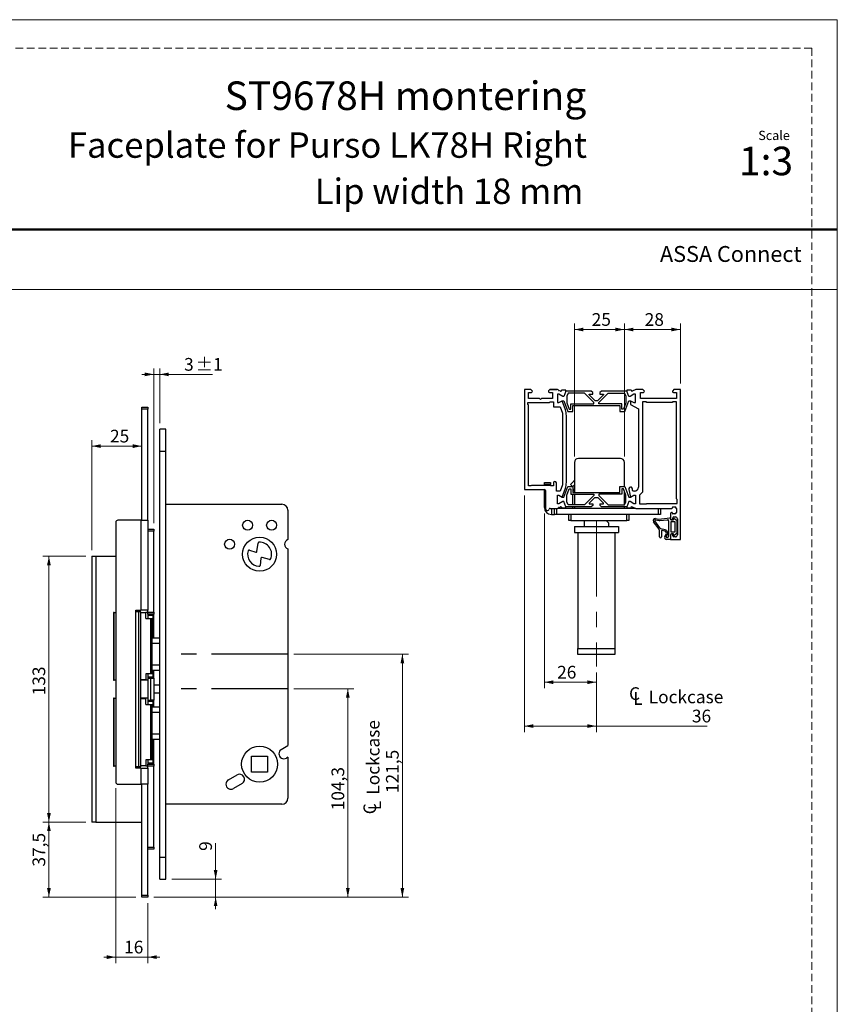
# Model space of a CAD drawing. Units: millimetres. Extents: x 0 to 210, y 0 to 297.
# Drawn here: x 74 to 210, y 133 to 297 of the extents above; entities that cross this region are included whole.
import ezdxf

# ---------------------------------------------------------------- set-up
doc = ezdxf.new("R2010")
doc.units = ezdxf.units.MM
doc.linetypes.add('CENTERX2', pattern=[20.32, 12.7, -2.54, 2.54, -2.54])
doc.linetypes.add('HIDDEN', pattern=[1.905, 1.27, -0.635])
doc.layers.add('STÖDLINJER', color=7, linetype='HIDDEN', plot=False)
doc.styles.add('SLDTEXTSTYLE0', font='TXT', dxfattribs={"width": 0.7})
doc.styles.add('SLDTEXTSTYLE1', font='TXT', dxfattribs={"width": 0.605})
doc.dimstyles.new('SLDDIMSTYLE0', dxfattribs={"dimtxt": 2.054655, "dimasz": 1.5, "dimexe": 0, "dimexo": 0.0625, "dimgap": 0.513664, "dimtad": 1, "dimdec": 1, "dimlfac": 3, "dimrnd": 1e-09, "dimzin": 12, "dimdsep": 46, "dimtxsty": 'SLDTEXTSTYLE1', "dimsah": 1, "dimcen": 0.09, "dimadec": 0, "dimazin": 3, "dimtfac": 1, "dimtdec": 1, "dimtofl": 0, "dimtmove": 0, "dimatfit": 3, "dimfxl": 0, "dimfrac": 2, "dimtolj": 1, "dimtzin": 12, "dimarcsym": 0})
doc.dimstyles.new('SLDDIMSTYLE1', dxfattribs={"dimtxt": 2.054655, "dimasz": 1.5, "dimexe": 0, "dimexo": 0.0625, "dimgap": 0.513664, "dimtad": 1, "dimdec": 1, "dimlfac": 3, "dimrnd": 1e-09, "dimzin": 12, "dimdsep": 46, "dimtxsty": 'SLDTEXTSTYLE1', "dimsah": 1, "dimcen": 0.09, "dimadec": 0, "dimazin": 3, "dimtfac": 1, "dimtdec": 1, "dimtmove": 0, "dimatfit": 0, "dimfxl": 0, "dimfrac": 2, "dimtolj": 1, "dimtzin": 12, "dimarcsym": 0})
doc.dimstyles.new('SLDDIMSTYLE3', dxfattribs={"dimtxt": 2.054655, "dimasz": 1.5, "dimexe": 0, "dimexo": 0.0625, "dimgap": 0.513664, "dimtad": 1, "dimdec": 1, "dimlfac": 3, "dimrnd": 1e-09, "dimzin": 12, "dimdsep": 46, "dimtxsty": 'SLDTEXTSTYLE1', "dimsah": 1, "dimcen": 0.09, "dimadec": 0, "dimazin": 3, "dimtol": 1, "dimtp": 1, "dimtm": 1, "dimtfac": 1, "dimtdec": 1, "dimtmove": 0, "dimatfit": 0, "dimfxl": 0, "dimfrac": 2, "dimtolj": 1, "dimarcsym": 0})

# ---------------------------------------------------------------- blocks, each defined once
blk = doc.blocks.new('_D_13')
at = {"color": 7, "linetype": 'Continuous', "lineweight": 0}
for p, q in [((96.1, 213.05), (96.1, 238.87)), ((97.1, 229.72), (97.1, 238.87)), ((96.1, 237.87), (94.1, 237.87)), ((96.1, 237.87), (97.1, 237.87)), ((97.1, 237.87), (105.9, 237.87))]:
    blk.add_line(p, q, dxfattribs=at)
at = {"color": 7, "linetype": 'Continuous', "lineweight": 18}
for points in [[(96.1, 237.87), (94.6, 238.18), (94.6, 237.56)], [(97.1, 237.87), (98.6, 237.56), (98.6, 238.18)]]:
    blk.add_solid(points, dxfattribs=at)
at = {"color": 7, "linetype": 'Continuous', "lineweight": 18, "attachment_point": 1, "style": 'SLDTEXTSTYLE1'}
for s, insert, char_height in [('3', (101.14, 240.6), 2.12), ('±1', (103.09, 240.6), 2.117)]:
    blk.add_mtext(s, dxfattribs=dict(at, insert=insert, char_height=char_height))
blk = doc.blocks.new('_D_14')
at = {"color": 7, "linetype": 'Continuous', "lineweight": 0}
for p, q in [((85.77, 208.55), (85.77, 226.91)), ((85.77, 225.91), (94.1, 225.91))]:
    blk.add_line(p, q, dxfattribs=at)
at = {"color": 7, "linetype": 'Continuous', "lineweight": 18}
for points in [[(85.77, 225.91), (87.27, 225.6), (87.27, 226.22)], [(94.1, 225.91), (92.6, 226.22), (92.6, 225.6)]]:
    blk.add_solid(points, dxfattribs=at)
at = {"color": 7, "linetype": 'Continuous', "lineweight": 18, "insert": (88.8, 228.64), "char_height": 2.117, "attachment_point": 1, "style": 'SLDTEXTSTYLE1'}
blk.add_mtext('25', dxfattribs=at)
blk = doc.blocks.new('_D_15')
at = {"color": 7, "linetype": 'Continuous', "lineweight": 0}
for p, q in [((84.77, 207.55), (77.62, 207.55)), ((78.62, 207.55), (78.62, 163.22)), ((84.77, 163.22), (77.62, 163.22))]:
    blk.add_line(p, q, dxfattribs=at)
at = {"color": 7, "linetype": 'Continuous', "lineweight": 18}
for points in [[(78.62, 207.55), (78.31, 206.05), (78.93, 206.05)], [(78.62, 163.22), (78.93, 164.72), (78.31, 164.72)]]:
    blk.add_solid(points, dxfattribs=at)
at = {"color": 7, "linetype": 'Continuous', "lineweight": 18, "insert": (75.89, 184.36), "char_height": 2.117, "attachment_point": 1, "rotation": 90, "style": 'SLDTEXTSTYLE1'}
blk.add_mtext('133', dxfattribs=at)
blk = doc.blocks.new('_D_16')
at = {"color": 7, "linetype": 'Continuous', "lineweight": 0}
for p, q in [((84.77, 163.22), (77.62, 163.22)), ((78.62, 163.22), (78.62, 150.72)), ((93.1, 150.72), (77.62, 150.72))]:
    blk.add_line(p, q, dxfattribs=at)
at = {"color": 7, "linetype": 'Continuous', "lineweight": 18}
for points in [[(78.62, 163.22), (78.31, 161.72), (78.93, 161.72)], [(78.62, 150.72), (78.93, 152.22), (78.31, 152.22)]]:
    blk.add_solid(points, dxfattribs=at)
at = {"color": 7, "linetype": 'Continuous', "lineweight": 18, "insert": (75.89, 155.82), "char_height": 2.117, "attachment_point": 1, "rotation": 90, "style": 'SLDTEXTSTYLE1'}
blk.add_mtext('37,5', dxfattribs=at)
blk = doc.blocks.new('_D_17')
at = {"color": 7, "linetype": 'Continuous', "lineweight": 0}
for p, q in [((89.77, 168.88), (89.77, 139.72)), ((95.1, 149.72), (95.1, 139.72)), ((89.77, 140.72), (87.77, 140.72)), ((89.77, 140.72), (95.1, 140.72)), ((95.1, 140.72), (97.1, 140.72))]:
    blk.add_line(p, q, dxfattribs=at)
at = {"color": 7, "linetype": 'Continuous', "lineweight": 18}
for points in [[(89.77, 140.72), (88.27, 141.03), (88.27, 140.41)], [(95.1, 140.72), (96.6, 140.41), (96.6, 141.03)]]:
    blk.add_solid(points, dxfattribs=at)
at = {"color": 7, "linetype": 'Continuous', "lineweight": 18, "insert": (91.15, 143.45), "char_height": 2.117, "attachment_point": 1, "style": 'SLDTEXTSTYLE1'}
blk.add_mtext('16', dxfattribs=at)
blk = doc.blocks.new('_D_18')
at = {"color": 7, "linetype": 'Continuous', "lineweight": 0}
for p, q in [((106.4, 153.72), (106.4, 159.72)), ((99.1, 153.72), (107.4, 153.72)), ((106.4, 150.72), (106.4, 153.72)), ((96.1, 150.72), (107.4, 150.72)), ((106.4, 150.72), (106.4, 148.72))]:
    blk.add_line(p, q, dxfattribs=at)
at = {"color": 7, "linetype": 'Continuous', "lineweight": 18}
for points in [[(106.4, 153.72), (106.71, 155.22), (106.09, 155.22)], [(106.4, 150.72), (106.09, 149.22), (106.71, 149.22)]]:
    blk.add_solid(points, dxfattribs=at)
at = {"color": 7, "linetype": 'Continuous', "lineweight": 18, "insert": (103.67, 158.43), "char_height": 2.12, "attachment_point": 1, "rotation": 90, "style": 'SLDTEXTSTYLE1'}
blk.add_mtext('9', dxfattribs=at)
blk = doc.blocks.new('_D_19')
at = {"color": 7, "linetype": 'Continuous', "lineweight": 0}
for p, q in [((119.43, 185.47), (129.43, 185.47)), ((128.43, 150.72), (128.43, 185.47)), ((96.1, 150.72), (129.43, 150.72))]:
    blk.add_line(p, q, dxfattribs=at)
at = {"color": 7, "linetype": 'Continuous', "lineweight": 18}
for points in [[(128.43, 185.47), (128.12, 183.97), (128.74, 183.97)], [(128.43, 150.72), (128.74, 152.22), (128.12, 152.22)]]:
    blk.add_solid(points, dxfattribs=at)
at = {"color": 7, "linetype": 'Continuous', "lineweight": 18, "insert": (125.71, 165.2), "char_height": 2.117, "attachment_point": 1, "rotation": 90, "style": 'SLDTEXTSTYLE1'}
blk.add_mtext('104,3', dxfattribs=at)
blk = doc.blocks.new('SW_SYMBOL_MOD_CL')
at = {"color": 0, "linetype": 'Continuous', "lineweight": 18, "char_height": 776, "attachment_point": 5, "style": 'SLDTEXTSTYLE1'}
for s, insert in [('C', (400, 600)), ('L', (600, 300))]:
    blk.add_mtext(s, dxfattribs=dict(at, insert=insert))
blk = doc.blocks.new('_D_20')
at = {"color": 7, "linetype": 'Continuous', "lineweight": 0}
for p, q in [((119.43, 191.22), (138.52, 191.22)), ((137.52, 150.72), (137.52, 191.22)), ((96.1, 150.72), (138.52, 150.72))]:
    blk.add_line(p, q, dxfattribs=at)
at = {"color": 7, "linetype": 'Continuous', "lineweight": 18}
for points in [[(137.52, 191.22), (137.21, 189.72), (137.83, 189.72)], [(137.52, 150.72), (137.83, 152.22), (137.21, 152.22)]]:
    blk.add_solid(points, dxfattribs=at)
at = {"color": 7, "linetype": 'Continuous', "lineweight": 18, "xscale": 0.002728526715850659, "yscale": 0.002728526715850659, "zscale": 0.002728526715850659, "rotation": 90}
blk.add_blockref('SW_SYMBOL_MOD_CL', (134.01, 164.36), dxfattribs=at)
at = {"color": 7, "linetype": 'Continuous', "lineweight": 18, "char_height": 2.117, "attachment_point": 1, "rotation": 90, "style": 'SLDTEXTSTYLE1'}
for s, insert in [('Lockcase', (131.59, 167.8)), ('121,5', (134.79, 168.07))]:
    blk.add_mtext(s, dxfattribs=dict(at, insert=insert))
blk = doc.blocks.new('_D_21')
at = {"color": 7, "linetype": 'Continuous', "lineweight": 0}
for p, q in [((166.18, 224.18), (166.18, 246.35)), ((174.52, 224.18), (174.52, 246.35)), ((166.18, 245.35), (174.52, 245.35))]:
    blk.add_line(p, q, dxfattribs=at)
at = {"color": 7, "linetype": 'Continuous', "lineweight": 18}
for points in [[(166.18, 245.35), (167.68, 245.04), (167.68, 245.66)], [(174.52, 245.35), (173.02, 245.66), (173.02, 245.04)]]:
    blk.add_solid(points, dxfattribs=at)
at = {"color": 7, "linetype": 'Continuous', "lineweight": 18, "insert": (169.07, 248.08), "char_height": 2.117, "attachment_point": 1, "style": 'SLDTEXTSTYLE1'}
blk.add_mtext('25', dxfattribs=at)
blk = doc.blocks.new('_D_22')
at = {"color": 7, "linetype": 'Continuous', "lineweight": 0}
for p, q in [((174.52, 224.18), (174.52, 246.35)), ((183.85, 236.35), (183.85, 246.35)), ((174.52, 245.35), (183.85, 245.35))]:
    blk.add_line(p, q, dxfattribs=at)
at = {"color": 7, "linetype": 'Continuous', "lineweight": 18}
for points in [[(174.52, 245.35), (176.02, 245.04), (176.02, 245.66)], [(183.85, 245.35), (182.35, 245.66), (182.35, 245.04)]]:
    blk.add_solid(points, dxfattribs=at)
at = {"color": 7, "linetype": 'Continuous', "lineweight": 18, "insert": (177.9, 248.08), "char_height": 2.117, "attachment_point": 1, "style": 'SLDTEXTSTYLE1'}
blk.add_mtext('28', dxfattribs=at)
blk = doc.blocks.new('_D_23')
at = {"color": 7, "linetype": 'Continuous', "lineweight": 0}
for p, q in [((157.85, 217.68), (157.85, 178.24)), ((169.85, 188.18), (169.85, 178.24)), ((157.85, 179.24), (169.85, 179.24)), ((169.85, 179.24), (188.34, 179.24))]:
    blk.add_line(p, q, dxfattribs=at)
at = {"color": 7, "linetype": 'Continuous', "lineweight": 18}
for points in [[(157.85, 179.24), (159.35, 178.93), (159.35, 179.55)], [(169.85, 179.24), (168.35, 179.55), (168.35, 178.93)]]:
    blk.add_solid(points, dxfattribs=at)
at = {"color": 7, "linetype": 'Continuous', "lineweight": 18, "xscale": 0.002728526715850659, "yscale": 0.002728526715850659, "zscale": 0.002728526715850659}
blk.add_blockref('SW_SYMBOL_MOD_CL', (175.13, 182.74), dxfattribs=at)
at = {"color": 7, "linetype": 'Continuous', "lineweight": 18, "char_height": 2.117, "attachment_point": 1, "style": 'SLDTEXTSTYLE1'}
for s, insert in [('Lockcase', (178.57, 185.16)), ('36', (185.77, 181.97))]:
    blk.add_mtext(s, dxfattribs=dict(at, insert=insert))
blk = doc.blocks.new('_D_24')
at = {"color": 7, "linetype": 'Continuous', "lineweight": 0}
for p, q in [((161.18, 214.68), (161.18, 185.55)), ((169.85, 188.18), (169.85, 185.55)), ((169.85, 186.55), (161.18, 186.55))]:
    blk.add_line(p, q, dxfattribs=at)
at = {"color": 7, "linetype": 'Continuous', "lineweight": 18}
for points in [[(161.18, 186.55), (162.68, 186.24), (162.68, 186.86)], [(169.85, 186.55), (168.35, 186.86), (168.35, 186.24)]]:
    blk.add_solid(points, dxfattribs=at)
at = {"color": 7, "linetype": 'Continuous', "lineweight": 18, "insert": (163.31, 189.28), "char_height": 2.117, "attachment_point": 1, "style": 'SLDTEXTSTYLE1'}
blk.add_mtext('26', dxfattribs=at)

msp = doc.modelspace()

# ---------------------------------------------------------------- linework, layer by layer
at = {"color": 7, "linetype": 'Continuous', "lineweight": 18}
for p, q in [((0, 297), (210, 297)), ((210, 297), (210, 0)), ((0, 252), (210, 252))]:
    msp.add_line(p, q, dxfattribs=at)
at = {"color": 7, "linetype": 'Continuous', "lineweight": 50}
msp.add_line((0, 262), (210, 262), dxfattribs=at)
at = {"color": 7, "linetype": 'Continuous', "lineweight": 25}
for p, q in [((157.851, 235.349), (157.851, 218.683)), ((158.92, 235.349), (157.851, 235.349)), ((158.518, 234.849), (159.018, 234.849)), ((158.518, 233.849), (158.518, 234.849)), ((159.136, 235.134), (158.92, 235.349)), ((162.115, 235.349), (161.9, 235.134)), ((162.018, 234.849), (162.518, 234.849)), ((163.254, 235.349), (162.115, 235.349)), ((162.117, 235.349), (163.254, 235.349)), ((163.379, 235.349), (162.117, 235.349)), ((162.518, 234.849), (162.518, 233.849)), ((163.898, 235.085), (163.608, 235.162)), ((164.028, 235.183), (164.02, 235.155)), ((164.761, 235.257), (164.124, 235.257)), ((164.761, 235.089), (164.433, 234.19)), ((164.761, 235.089), (164.761, 235.257)), ((168.987, 235.089), (164.761, 235.089)), ((169.251, 234.825), (168.987, 235.089)), ((169.251, 234.589), (169.251, 234.825)), ((170.715, 235.089), (170.451, 234.825)), ((170.451, 234.825), (170.451, 234.589)), ((174.941, 235.089), (170.715, 235.089)), ((174.941, 235.257), (174.941, 235.089)), ((175.58, 235.257), (174.941, 235.257)), ((175.269, 234.19), (174.941, 235.089)), ((175.684, 235.155), (175.676, 235.183)), ((176.409, 235.341), (175.819, 235.089)), ((177.587, 235.349), (176.448, 235.349)), ((177.184, 234.849), (177.684, 234.849)), ((177.184, 233.849), (177.184, 234.849)), ((177.802, 235.134), (177.587, 235.349)), ((182.782, 235.349), (182.567, 235.134)), ((182.684, 234.849), (183.184, 234.849)), ((183.851, 235.349), (182.782, 235.349)), ((183.184, 234.849), (183.184, 233.849)), ((183.851, 210.349), (183.851, 235.349)), ((158.451, 233.183), (162.02, 233.183)), ((158.451, 232.849), (158.451, 233.183)), ((160.351, 233.849), (158.518, 233.849)), ((160.518, 233.683), (160.351, 233.849)), ((160.684, 233.849), (160.518, 233.683)), ((162.518, 233.849), (160.684, 233.849)), ((162.02, 233.183), (162.12, 233.283)), ((162.12, 233.283), (162.685, 233.283)), ((162.685, 233.283), (162.685, 232.457)), ((163.607, 234.556), (163.351, 234.556)), ((163.351, 234.556), (163.351, 233.156)), ((163.351, 233.156), (163.607, 233.156)), ((164.242, 234.19), (163.607, 234.556)), ((163.607, 233.156), (164.156, 233.473)), ((164.692, 231.944), (164.156, 233.473)), ((164.156, 233.473), (164.434, 233.473)), ((164.433, 234.19), (164.242, 234.19)), ((164.434, 233.473), (165.083, 231.689)), ((165.177, 234.723), (164.951, 234.262)), ((164.951, 234.262), (164.951, 233.125)), ((164.951, 233.125), (165.34, 232.056)), ((167.894, 234.723), (165.177, 234.723)), ((169.425, 233.192), (167.894, 234.723)), ((168.654, 234.589), (169.251, 234.589)), ((168.654, 234.481), (168.654, 234.589)), ((169.603, 233.532), (168.654, 234.481)), ((169.425, 232.956), (169.425, 233.192)), ((169.603, 233.532), (170.1, 233.532)), ((171.048, 234.481), (170.1, 233.532)), ((170.277, 233.192), (171.808, 234.723)), ((170.277, 232.956), (170.277, 233.192)), ((170.451, 234.589), (171.048, 234.589)), ((171.048, 234.589), (171.048, 234.481)), ((171.808, 234.723), (174.525, 234.723)), ((174.751, 233.125), (174.362, 232.056)), ((174.525, 234.723), (174.751, 234.262)), ((174.619, 231.689), (175.268, 233.473)), ((174.751, 234.262), (174.751, 233.125)), ((175.268, 233.473), (175.547, 233.473)), ((175.461, 234.19), (175.269, 234.19)), ((176.095, 234.556), (175.461, 234.19)), ((175.547, 233.473), (175.547, 232.857)), ((175.547, 233.473), (176.095, 233.156)), ((176.351, 234.556), (176.095, 234.556)), ((176.095, 233.156), (176.351, 233.156)), ((176.351, 233.156), (176.351, 234.556)), ((183.184, 233.849), (177.184, 233.849)), ((178.184, 233.266), (177.518, 233.266)), ((177.518, 233.266), (177.518, 218.225)), ((178.184, 233.183), (178.184, 233.266)), ((182.518, 233.183), (178.184, 233.183)), ((183.184, 233.266), (182.518, 233.266)), ((182.518, 233.266), (182.518, 233.183)), ((183.184, 217.149), (183.184, 233.266)), ((94.1, 232.384), (95.1, 232.384)), ((94.1, 232.05), (94.1, 232.384)), ((95.1, 232.05), (94.1, 232.05)), ((94.1, 213.55), (94.1, 232.05)), ((95.1, 232.384), (95.1, 232.05)), ((95.1, 213.55), (95.1, 232.05)), ((158.52, 232.781), (158.451, 232.849)), ((158.52, 219.283), (158.52, 232.781)), ((162.685, 232.457), (163.796, 232.457)), ((163.796, 232.457), (164.186, 231.385)), ((165.083, 231.689), (165.951, 231.689)), ((165.34, 232.056), (165.601, 232.056)), ((165.601, 232.056), (165.601, 232.956)), ((165.601, 232.956), (169.425, 232.956)), ((165.951, 232.689), (173.751, 232.689)), ((165.951, 231.689), (165.951, 232.689)), ((174.101, 232.956), (170.277, 232.956)), ((173.751, 232.689), (173.751, 231.689)), ((173.751, 231.689), (174.619, 231.689)), ((174.101, 232.056), (174.101, 232.956)), ((174.362, 232.056), (174.101, 232.056)), ((175.547, 232.857), (176.851, 232.104)), ((176.851, 232.104), (176.851, 219.075)), ((164.186, 231.385), (164.186, 219.481)), ((164.853, 219.834), (164.853, 231.032)), ((98.1, 228.717), (97.1, 228.717)), ((97.1, 225.05), (97.1, 228.717)), ((98.1, 225.05), (98.1, 228.717)), ((97.1, 225.05), (98.1, 225.05)), ((97.1, 157.384), (97.1, 225.05)), ((98.1, 157.384), (98.1, 225.05)), ((173.851, 223.849), (166.851, 223.849)), ((166.184, 223.183), (166.184, 218.176)), ((174.518, 219.176), (174.518, 223.183)), ((166.14, 220.135), (165.534, 219.486)), ((166.14, 220.135), (166.184, 220.093)), ((157.851, 218.683), (161.184, 218.683)), ((158.951, 219.283), (158.52, 219.283)), ((159.018, 219.349), (158.951, 219.283)), ((162.185, 219.349), (159.018, 219.349)), ((161.184, 219.849), (162.184, 219.849)), ((161.184, 219.516), (161.184, 219.849)), ((161.184, 219.349), (161.184, 219.516)), ((162.184, 219.516), (161.184, 219.516)), ((161.184, 215.683), (161.184, 218.683)), ((161.351, 218.516), (161.351, 215.516)), ((162.184, 219.849), (162.184, 219.516)), ((162.184, 219.349), (162.184, 219.516)), ((162.251, 219.283), (162.185, 219.349)), ((162.685, 219.283), (162.251, 219.283)), ((162.685, 219.766), (162.685, 219.283)), ((163.185, 218.409), (163.185, 219.766)), ((163.796, 218.409), (163.185, 218.409)), ((164.186, 219.481), (163.796, 218.409)), ((164.156, 217.393), (164.692, 218.921)), ((164.434, 217.393), (165.083, 219.176)), ((164.951, 217.74), (165.34, 218.81)), ((165.083, 219.176), (165.951, 219.176)), ((165.34, 218.81), (165.601, 218.81)), ((165.866, 219.176), (165.534, 219.486)), ((165.601, 218.81), (165.601, 217.91)), ((166.184, 219.45), (165.929, 219.176)), ((165.951, 219.176), (165.951, 218.176)), ((166.184, 218.427), (166.007, 218.427)), ((173.751, 218.176), (173.751, 219.176)), ((173.751, 219.176), (174.619, 219.176)), ((174.362, 218.81), (174.101, 218.81)), ((174.101, 218.81), (174.101, 217.91)), ((174.751, 217.74), (174.362, 218.81)), ((174.518, 216.143), (174.518, 218.381)), ((174.619, 219.176), (175.268, 217.393)), ((175.236, 218.661), (175.547, 217.393)), ((175.893, 218.509), (175.893, 218.742)), ((176.184, 218.409), (175.993, 218.409)), ((163.351, 217.71), (163.607, 217.71)), ((163.351, 216.31), (163.351, 217.71)), ((163.607, 217.71), (164.156, 217.393)), ((164.242, 216.676), (163.607, 216.31)), ((164.156, 217.393), (164.434, 217.393)), ((164.433, 216.676), (164.242, 216.676)), ((164.761, 215.776), (164.433, 216.676)), ((164.951, 216.604), (164.951, 217.74)), ((165.601, 217.91), (169.425, 217.91)), ((165.851, 217.598), (165.853, 216.206)), ((165.951, 218.176), (173.751, 218.176)), ((166.184, 217.91), (166.184, 216.143)), ((169.425, 217.674), (167.894, 216.143)), ((169.603, 217.333), (168.654, 216.384)), ((169.425, 217.91), (169.425, 217.674)), ((169.603, 217.333), (170.1, 217.333)), ((171.048, 216.384), (170.1, 217.333)), ((174.101, 217.91), (170.277, 217.91)), ((170.277, 217.91), (170.277, 217.674)), ((170.277, 217.674), (171.808, 216.143)), ((174.751, 216.604), (174.751, 217.74)), ((175.269, 216.676), (174.941, 215.776)), ((175.268, 217.393), (175.547, 217.393)), ((175.461, 216.676), (175.269, 216.676)), ((176.095, 216.31), (175.461, 216.676)), ((175.547, 217.393), (176.095, 217.71)), ((176.095, 217.71), (176.351, 217.71)), ((176.351, 217.71), (176.351, 216.31)), ((177.518, 218.225), (177.018, 217.725)), ((177.018, 217.725), (177.018, 216.266)), ((183.318, 217.016), (183.184, 217.149)), ((183.318, 216.349), (183.318, 217.016)), ((98.1, 216.217), (117.434, 216.217)), ((118.434, 215.217), (118.434, 210.328)), ((162.156, 215.516), (163.379, 215.516)), ((162.351, 215.516), (162.351, 214.516)), ((162.851, 214.516), (162.851, 215.516)), ((163.184, 215.516), (163.184, 214.516)), ((163.607, 216.31), (163.351, 216.31)), ((176.448, 215.516), (163.379, 215.516)), ((163.608, 215.703), (163.898, 215.781)), ((164.02, 215.71), (164.028, 215.683)), ((164.124, 215.609), (164.761, 215.609)), ((164.761, 215.609), (164.761, 215.776)), ((168.149, 215.776), (164.761, 215.776)), ((165.177, 216.143), (164.951, 216.604)), ((167.894, 216.143), (165.177, 216.143)), ((165.853, 216.206), (165.853, 216.143)), ((166.184, 215.776), (166.184, 215.516)), ((168.987, 215.776), (168.324, 215.776)), ((168.654, 216.384), (168.654, 216.276)), ((168.654, 216.276), (169.251, 216.276)), ((169.238, 216.028), (168.987, 215.776)), ((169.251, 216.206), (169.238, 216.028)), ((169.251, 216.276), (169.251, 216.206)), ((170.451, 216.276), (170.451, 216.04)), ((170.451, 216.276), (171.048, 216.276)), ((170.715, 215.776), (170.451, 216.04)), ((171.362, 215.776), (170.715, 215.776)), ((171.048, 216.276), (171.048, 216.384)), ((174.941, 215.776), (171.539, 215.776)), ((171.808, 216.143), (174.525, 216.143)), ((174.518, 215.516), (174.518, 215.776)), ((174.525, 216.143), (174.751, 216.604)), ((174.941, 215.776), (174.941, 215.608)), ((174.941, 215.608), (175.656, 215.608)), ((175.656, 215.608), (175.713, 215.822)), ((175.713, 215.822), (176.409, 215.524)), ((176.351, 216.31), (176.095, 216.31)), ((176.448, 215.516), (182.418, 215.516)), ((177.018, 216.266), (178.184, 216.266)), ((178.184, 216.266), (178.184, 216.349)), ((178.184, 216.349), (183.318, 216.349)), ((180.184, 214.516), (180.184, 215.516)), ((180.518, 215.516), (180.518, 214.516)), ((182.518, 215.616), (182.518, 215.666)), ((182.618, 215.766), (182.951, 215.766)), ((183.184, 215.533), (183.184, 214.833)), ((93.934, 213.55), (90.1, 213.55)), ((93.934, 213.55), (93.934, 198.55)), ((93.934, 213.55), (95.1, 213.55)), ((95.1, 213.55), (95.1, 198.55)), ((162.351, 214.516), (162.851, 214.516)), ((163.184, 214.516), (162.851, 214.516)), ((180.184, 214.516), (163.184, 214.516)), ((165.268, 213.516), (165.268, 214.516)), ((165.601, 213.516), (165.268, 213.516)), ((165.601, 214.516), (165.601, 213.516)), ((165.601, 213.516), (174.934, 213.516)), ((167.851, 212.516), (167.851, 213.516)), ((171.474, 213.516), (171.851, 213.108)), ((174.934, 213.516), (174.934, 214.516)), ((175.268, 213.516), (174.934, 213.516)), ((175.268, 214.516), (175.268, 213.516)), ((180.441, 212.261), (179.587, 213.445)), ((179.684, 213.602), (180.324, 213.503)), ((179.719, 213.833), (180.257, 213.749)), ((180.518, 214.516), (180.184, 214.516)), ((180.257, 213.749), (182.11, 213.955)), ((180.43, 213.5), (181.699, 213.642)), ((181.884, 213.476), (181.884, 210.849)), ((182.183, 213.875), (182.165, 213.783)), ((182.184, 214.683), (182.184, 213.833)), ((182.331, 213.616), (182.4, 213.616)), ((182.418, 214.849), (182.351, 214.849)), ((182.4, 213.616), (182.402, 213.616)), ((182.402, 213.616), (182.718, 213.616)), ((182.518, 214.699), (182.518, 214.749)), ((182.951, 214.599), (182.618, 214.599)), ((182.618, 213.833), (182.618, 213.949)), ((182.718, 213.616), (182.686, 213.784)), ((182.784, 214.116), (183.018, 214.116)), ((182.815, 213.868), (183.284, 213.549)), ((183.284, 213.549), (183.284, 211.349)), ((183.351, 213.783), (183.351, 211.116)), ((89.767, 213.217), (89.767, 169.884)), ((95.1, 212.05), (96.1, 212.05)), ((96.1, 212.05), (96.1, 211.717)), ((166.184, 212.516), (166.184, 211.516)), ((166.184, 212.516), (173.518, 212.516)), ((171.851, 213.108), (171.851, 212.516)), ((173.518, 212.516), (173.518, 211.516)), ((180.303, 212.053), (179.398, 213.309)), ((180.353, 210.811), (180.353, 211.897)), ((181.336, 211.929), (180.619, 212.135)), ((181.271, 211.705), (180.814, 211.836)), ((182.984, 213.283), (182.284, 213.283)), ((182.284, 213.283), (182.284, 211.616)), ((182.984, 211.616), (182.984, 213.283)), ((96.1, 211.717), (95.1, 211.717)), ((96.1, 198.217), (96.1, 211.717)), ((166.184, 211.516), (173.518, 211.516)), ((166.768, 211.516), (166.768, 192.183)), ((172.934, 211.516), (172.934, 192.183)), ((180.686, 211.74), (180.686, 210.811)), ((181.246, 210.858), (181.463, 211.209)), ((181.507, 210.835), (181.662, 211.087)), ((182.184, 210.349), (181.53, 210.349)), ((181.718, 210.683), (181.592, 210.683)), ((182.184, 211.116), (182.184, 210.349)), ((182.184, 211.066), (182.184, 210.349)), ((182.184, 210.349), (183.851, 210.349)), ((182.284, 211.616), (182.984, 211.616)), ((182.718, 211.283), (182.351, 211.283)), ((182.618, 210.949), (182.618, 211.066)), ((182.686, 211.115), (182.718, 211.283)), ((183.018, 210.783), (182.784, 210.783)), ((183.284, 211.349), (182.815, 211.03)), ((112.021, 208.548), (113.073, 208.22)), ((113.288, 208.358), (113.465, 209.735)), ((118.434, 208.773), (118.434, 175.984)), ((85.767, 207.55), (85.767, 163.217)), ((85.767, 207.55), (86.434, 207.55)), ((86.434, 207.55), (86.434, 163.217)), ((86.434, 207.55), (89.767, 207.55)), ((113.95, 207.219), (113.799, 206.032)), ((115.361, 206.984), (114.165, 207.357)), ((89.482, 198.2), (89.368, 198.2)), ((89.368, 198.2), (89.368, 186.9)), ((89.482, 186.9), (89.482, 198.2)), ((89.482, 198.2), (89.767, 198.2)), ((93.1, 198.55), (93.934, 198.55)), ((93.1, 172.217), (93.1, 198.55)), ((93.1, 172.467), (93.1, 198.3)), ((93.6, 198.3), (93.1, 198.3)), ((93.6, 172.467), (93.6, 198.3)), ((93.934, 198.3), (93.6, 198.3)), ((95.1, 198.55), (93.934, 198.55)), ((93.934, 172.467), (93.934, 198.3)), ((93.934, 198.15), (94.773, 198.15)), ((94.773, 197.15), (94.773, 198.15)), ((95.1, 198.15), (94.773, 198.15)), ((94.773, 197.15), (95.613, 197.15)), ((95.1, 198.217), (95.1, 198.55)), ((95.1, 198.217), (96.1, 198.217)), ((95.1, 197.884), (95.1, 198.217)), ((95.1, 197.884), (95.1, 197.15)), ((96.1, 197.884), (95.1, 197.884)), ((95.1, 197.717), (95.934, 197.717)), ((95.613, 187.95), (95.613, 197.15)), ((95.613, 197.15), (95.824, 197.15)), ((95.824, 187.95), (95.824, 197.15)), ((95.934, 197.717), (95.934, 193.884)), ((96.1, 198.217), (96.1, 197.884)), ((96.1, 193.884), (96.1, 197.884)), ((97.1, 193.884), (95.824, 193.884)), ((97.1, 192.981), (95.824, 192.981)), ((166.768, 192.183), (172.934, 192.183)), ((166.768, 191.183), (166.768, 192.183)), ((172.934, 192.183), (172.934, 191.183)), ((172.934, 191.183), (166.768, 191.183)), ((95.824, 189.453), (97.1, 189.453)), ((95.613, 187.95), (94.773, 187.95)), ((94.773, 187.95), (94.773, 186.95)), ((95.1, 187.95), (95.1, 187.217)), ((95.934, 187.384), (95.1, 187.384)), ((95.1, 187.217), (95.6, 187.217)), ((95.1, 187.217), (95.1, 183.55)), ((95.6, 183.55), (95.6, 187.217)), ((95.6, 187.217), (96.1, 187.217)), ((95.824, 187.95), (95.613, 187.95)), ((95.824, 188.55), (97.1, 188.55)), ((95.934, 188.55), (95.934, 187.384)), ((96.1, 187.217), (96.1, 188.55)), ((96.1, 187.217), (96.1, 183.55)), ((89.368, 186.9), (89.482, 186.9)), ((89.767, 186.9), (89.482, 186.9)), ((94.773, 186.95), (93.934, 186.95)), ((95.1, 186.884), (93.934, 186.884)), ((94.766, 186.884), (94.766, 186.95)), ((96.1, 186.134), (97.1, 186.134)), ((89.482, 183.867), (89.368, 183.867)), ((89.368, 183.867), (89.368, 172.567)), ((89.482, 172.567), (89.482, 183.867)), ((89.482, 183.867), (89.767, 183.867)), ((95.1, 183.884), (93.934, 183.884)), ((94.766, 183.817), (94.766, 183.884)), ((96.1, 184.8), (97.1, 184.8)), ((93.934, 183.817), (94.773, 183.817)), ((94.773, 182.817), (94.773, 183.817)), ((94.773, 182.817), (95.613, 182.817)), ((95.1, 183.55), (95.1, 182.817)), ((95.1, 183.55), (95.6, 183.55)), ((95.1, 183.384), (95.934, 183.384)), ((96.1, 183.55), (95.6, 183.55)), ((95.613, 173.617), (95.613, 182.817)), ((95.613, 182.817), (95.824, 182.817)), ((95.824, 173.617), (95.824, 182.817)), ((97.1, 182.384), (95.824, 182.384)), ((95.934, 183.384), (95.934, 182.384)), ((96.1, 182.384), (96.1, 183.55)), ((97.1, 181.481), (95.824, 181.481)), ((95.824, 177.953), (97.1, 177.953)), ((95.824, 177.05), (97.1, 177.05)), ((95.934, 177.05), (95.934, 173.05)), ((96.1, 172.884), (96.1, 177.05)), ((117.35, 175.359), (118.434, 175.984)), ((112.4, 174.217), (115.067, 174.217)), ((112.4, 171.55), (112.4, 174.217)), ((115.067, 174.217), (115.067, 171.55)), ((118.434, 174.059), (118.184, 173.915)), ((118.434, 174.059), (118.434, 167.217)), ((89.368, 172.567), (89.482, 172.567)), ((89.767, 172.567), (89.482, 172.567)), ((93.6, 172.467), (93.1, 172.467)), ((93.934, 172.467), (93.6, 172.467)), ((94.773, 172.617), (93.934, 172.617)), ((95.613, 173.617), (94.773, 173.617)), ((94.773, 173.617), (94.773, 172.617)), ((94.773, 172.617), (95.1, 172.617)), ((95.1, 173.617), (95.1, 172.884)), ((95.934, 173.05), (95.1, 173.05)), ((95.1, 172.884), (96.1, 172.884)), ((95.1, 172.55), (95.1, 172.884)), ((96.1, 172.55), (95.1, 172.55)), ((95.1, 172.217), (95.1, 172.55)), ((95.824, 173.617), (95.613, 173.617)), ((96.1, 172.884), (96.1, 172.55)), ((96.1, 159.05), (96.1, 172.55)), ((93.934, 172.217), (93.1, 172.217)), ((93.934, 172.217), (93.934, 169.55)), ((93.934, 172.217), (95.1, 172.217)), ((95.1, 172.217), (95.1, 169.55)), ((108.54, 170.272), (109.984, 171.105)), ((115.067, 171.55), (112.4, 171.55)), ((90.1, 169.55), (93.934, 169.55)), ((95.1, 169.55), (93.934, 169.55)), ((94.1, 151.05), (94.1, 169.55)), ((95.1, 151.05), (95.1, 169.55)), ((110.817, 169.662), (109.374, 168.829)), ((117.434, 166.217), (98.1, 166.217)), ((86.434, 163.217), (85.767, 163.217)), ((86.434, 163.217), (94.1, 163.217)), ((95.1, 159.05), (96.1, 159.05)), ((96.1, 158.717), (95.1, 158.717)), ((96.1, 159.05), (96.1, 158.717)), ((97.1, 157.384), (98.1, 157.384)), ((97.1, 153.717), (97.1, 157.384)), ((98.1, 153.717), (98.1, 157.384)), ((97.1, 153.717), (98.1, 153.717)), ((94.1, 151.05), (95.1, 151.05)), ((94.1, 150.717), (94.1, 151.05)), ((95.1, 151.05), (95.1, 150.717)), ((95.1, 150.717), (94.1, 150.717))]:
    msp.add_line(p, q, dxfattribs=at)
at = {"color": 102, "linetype": 'Continuous', "lineweight": 25}
msp.add_line((161.351, 215.683), (161.184, 215.683), dxfattribs=at)
at = {"color": 7, "linetype": 'CENTERX2', "lineweight": 18}
msp.add_line((169.851, 213.516), (169.851, 189.183), dxfattribs=at)
at = {"color": 7, "linetype": 'CENTERX2'}
for p, q in [((118.434, 191.217), (98.1, 191.217)), ((118.434, 185.467), (98.1, 185.467))]:
    msp.add_line(p, q, dxfattribs=at)
at = {"color": 7, "linetype": 'Continuous', "lineweight": 25, "flags": 128}
for points in [[(166.007, 218.427), (165.97, 218.327), (165.951, 218.267)], [(165.874, 215.776), (165.883, 215.688), (165.906, 215.517), (165.906, 215.516)]]:
    msp.add_lwpolyline(points, dxfattribs=at)
at = {"color": 7, "linetype": 'Continuous', "lineweight": 25}
for centre, radius in [((111.734, 212.717), 0.833), ((115.734, 212.717), 0.833), ((108.734, 209.55), 0.833), ((113.734, 207.884), 2.833), ((113.734, 172.884), 3)]:
    msp.add_circle(centre, radius, dxfattribs=at)
for centre, radius, start, end in [((159.018, 235.016), 0.167, 269.99993, 44.99998), ((162.018, 235.016), 0.167, 135.00002, 270.00007), ((163.379, 235.183), 0.167, 16.59204, 90), ((163.634, 235.259), 0.1, 196.59204, 255), ((163.924, 235.181), 0.1, 255, 345), ((164.124, 235.157), 0.1, 90, 165), ((175.58, 235.157), 0.1, 15, 90), ((175.78, 235.181), 0.1, 195, 293.14981), ((176.448, 235.249), 0.1, 90, 113.14981), ((177.684, 235.016), 0.167, 269.99993, 44.99998), ((182.684, 235.016), 0.167, 135.00002, 270.00007), ((162.186, 231.032), 2.667, 0, 20), ((166.851, 223.183), 0.667, 90, 180), ((173.851, 223.183), 0.667, 360, 90), ((162.935, 219.766), 0.25, 0, 180), ((166.018, 220.248), 0.167, 317, 0), ((161.184, 218.516), 0.167, 0, 90), ((162.186, 219.834), 2.667, 340, 360), ((175.56, 218.742), 0.333, 360, 194.06488), ((175.993, 218.509), 0.1, 180, 270), ((176.184, 219.075), 0.667, 270, 0), ((168.111, 217.601), 2.26, 172.16145, 180.08556), ((117.434, 215.217), 1, 0, 90), ((162.351, 215.683), 1.167, 180, 270), ((161.684, 215.516), 0.333, 180, 340.52878), ((162.156, 215.349), 0.167, 90, 160.52878), ((163.379, 215.683), 0.167, 270, 343.42578), ((163.634, 215.607), 0.1, 105, 163.42578), ((163.924, 215.684), 0.1, 15, 105), ((164.124, 215.709), 0.1, 195, 270), ((168.236, 215.636), 0.166, 58.02883, 121.97117), ((171.45, 215.635), 0.167, 57.93288, 122.06712), ((176.448, 215.616), 0.1, 246.85019, 270), ((182.418, 215.616), 0.1, 270, 0), ((182.618, 215.666), 0.1, 90, 180), ((182.951, 215.533), 0.233, 0, 90), ((90.1, 213.217), 0.333, 90, 180), ((179.668, 213.504), 0.333, 81.16398, 215.77212), ((179.668, 213.504), 0.1, 81.16398, 215.77212), ((180.386, 213.898), 0.4, 261.16398, 276.35938), ((181.718, 213.476), 0.167, 360, 96.35938), ((182.118, 213.888), 0.0667, 348.69007, 96.35938), ((182.331, 213.783), 0.167, 180, 270), ((182.351, 214.683), 0.167, 90, 180), ((182.401, 213.833), 0.217, 180, 269.67592), ((182.401, 213.833), 0.217, 269.67592, 270.32408), ((182.401, 213.833), 0.217, 270.32408, 0), ((182.418, 214.749), 0.1, 0, 90), ((182.618, 214.699), 0.1, 180, 270), ((182.784, 213.949), 0.167, 90, 180), ((182.768, 213.799), 0.0833, 55.8309, 190.75495), ((182.951, 214.833), 0.233, 270, 0), ((183.018, 213.783), 0.333, 360, 90), ((180.086, 211.897), 0.267, 0, 35.77212), ((180.711, 212.455), 0.333, 215.77212, 253.94943), ((180.786, 211.74), 0.1, 73.94943, 180), ((181.179, 211.384), 0.567, 328.38116, 73.94943), ((118.734, 209.55), 0.833, 111.1002, 248.8998), ((180.52, 210.811), 0.167, 180, 0), ((181.53, 210.683), 0.333, 148.38116, 270), ((181.179, 211.384), 0.333, 328.38116, 73.94943), ((181.592, 210.783), 0.1, 148.38116, 270), ((181.718, 210.849), 0.167, 270, 0), ((182.401, 211.066), 0.217, 0, 180), ((182.351, 211.116), 0.167, 90, 180), ((182.784, 210.949), 0.167, 180, 270), ((182.768, 211.099), 0.0833, 169.24505, 304.1691), ((183.018, 211.116), 0.333, 270, 0), ((111.971, 208.389), 0.167, 72.70341, 163.99662), ((113.63, 209.714), 0.167, 93.24333, 172.70341), ((113.734, 207.884), 2, 336.18758, 93.24333), ((113.734, 207.884), 2, 163.99662, 266.86002), ((113.123, 208.38), 0.167, 252.70341, 352.70341), ((114.116, 207.198), 0.167, 72.70341, 172.70341), ((115.411, 207.143), 0.167, 252.70341, 336.18758), ((113.633, 206.053), 0.167, 266.86002, 352.70341), ((117.767, 174.637), 0.833, 120, 300), ((110.4, 170.384), 0.833, 300, 120), ((90.1, 169.884), 0.333, 180, 270), ((108.957, 169.55), 0.833, 120, 300), ((117.434, 167.217), 1, 270, 0)]:
    msp.add_arc(centre, radius, start, end, dxfattribs=at)
msp.add_open_spline([(166.007, 218.427), (166.042, 218.509), (166.097, 218.637), (166.161, 218.744), (166.184, 218.783)], degree=3, knots=[0, 0, 0, 0, 0.6380289, 1, 1, 1, 1], dxfattribs=at)
at = {"layer": 'STÖDLINJER', "color": 7, "lineweight": 18}
for q in [(3.788, 292.261), (205.771, 3.898)]:
    msp.add_line((205.771, 292.261), q, dxfattribs=at)

# ---------------------------------------------------------------- texts
at = {"color": 7, "linetype": 'Continuous', "lineweight": 0, "style": 'SLDTEXTSTYLE0'}
for s, insert, char_height, attachment_point in [('ST9678H montering', (168.174, 286.705), 4.7625, 3), ('Faceplate for Purso LK78H Right', (168.288, 278.215), 4.23333, 3), ('Scale', (196.831, 278.472), 1.538, 1), ('1:3', (193.615, 275.828), 4.7625, 1), ('Lip width 18 mm', (167.686, 270.515), 4.23333, 3), ('ASSA Connect', (180.448, 259.265), 2.64583, 1)]:
    msp.add_mtext(s, dxfattribs=dict(at, insert=insert, char_height=char_height, attachment_point=attachment_point))

# ---------------------------------------------------------------- dimensions: what is measured, and where the dimension line sits
at = {"color": 7, "linetype": 'Continuous', "lineweight": 18}
for base, p1, p2, angle, dimstyle, picture, middle in [((174.518, 245.349), (166.184, 223.183), (174.518, 223.183), 0, 'SLDDIMSTYLE1', '_D_21', (170.351, 245.349)), ((78.616, 163.217), (85.767, 207.55), (85.767, 163.217), 90, 'SLDDIMSTYLE0', '_D_15', (78.616, 186.286)), ((128.433631767, 185.467000077), (95.100298434, 150.717000077), (118.433631767, 185.467000077), 90, 'SLDDIMSTYLE0', '_D_19', (128.433631767, 168.092000077)), ((78.616, 150.717), (85.767, 163.217), (94.1, 150.717), 90, 'SLDDIMSTYLE0', '_D_16', (78.616, 158.073)), ((106.402, 153.717), (95.1, 150.717), (98.1, 153.717), 90, 'SLDDIMSTYLE1', '_D_18', (106.402, 159.077))]:
    dim = msp.add_linear_dim(base=base, p1=p1, p2=p2, angle=angle, dimstyle=dimstyle, dxfattribs=at)
    dim.commit()
    dim.dimension.update_dxf_attribs({"geometry": picture, "text_midpoint": middle, "dimtype": 160})
for base, p1, p2, dimstyle, picture, middle in [((183.851, 245.349), (174.518, 223.183), (183.851, 235.349), 'SLDDIMSTYLE0', '_D_22', (179.184, 245.349)), ((97.1, 237.873), (96.1, 212.05), (97.1, 228.717), 'SLDDIMSTYLE3', '_D_13', (103.519, 237.873)), ((94.1, 225.912), (85.767, 207.55), (94.1, 232.384), 'SLDDIMSTYLE0', '_D_14', (90.083, 225.912)), ((161.184, 186.555), (169.851, 189.183), (161.184, 215.683), 'SLDDIMSTYLE1', '_D_24', (164.594, 186.555)), ((95.1, 140.717), (89.767, 169.884), (95.1, 150.717), 'SLDDIMSTYLE1', '_D_17', (92.434, 140.717))]:
    dim = msp.add_linear_dim(base=base, p1=p1, p2=p2, dimstyle=dimstyle, dxfattribs=at)
    dim.commit()
    dim.dimension.update_dxf_attribs({"geometry": picture, "text_midpoint": middle, "dimtype": 160})
dim = msp.add_linear_dim(base=(169.851, 179.238), p1=(157.851, 218.683), p2=(169.851, 189.183), text='{\\fGDT;q}Lockcase\\P<>', dimstyle='SLDDIMSTYLE0', dxfattribs=at)
dim.commit()
dim.dimension.update_dxf_attribs({"geometry": '_D_23', "text_midpoint": (181.735, 179.238), "dimtype": 160})
dim = msp.add_linear_dim(base=(137.518, 191.217), p1=(95.1, 150.717), p2=(118.434, 191.217), angle=90, text='{\\fGDT;q}Lockcase\\P<>', dimstyle='SLDDIMSTYLE0', dxfattribs=at)
dim.commit()
dim.dimension.update_dxf_attribs({"geometry": '_D_20', "text_midpoint": (137.518, 170.967), "dimtype": 160})

doc.saveas('drawing.dxf')
